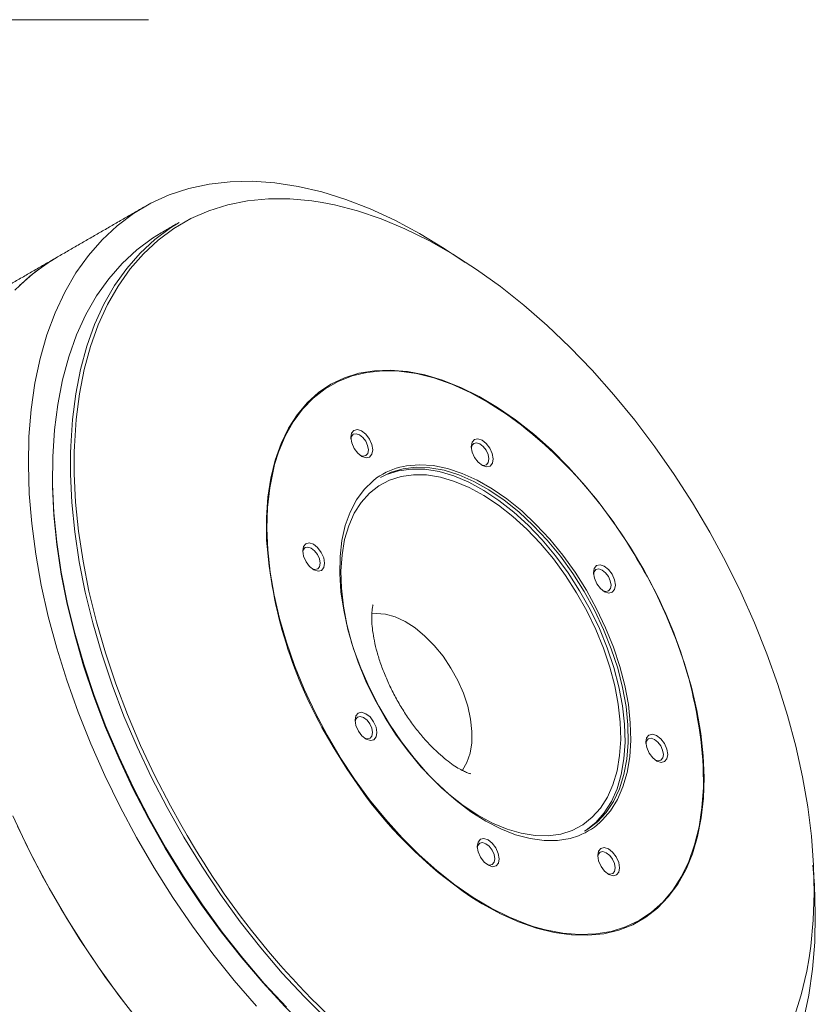
# Model space of a CAD drawing. Units: millimetres. Extents: x 5 to 415, y 5 to 292.
# Drawn here: x 186 to 212, y 60 to 92 of the extents above; entities that cross this region are included whole.
import ezdxf

# ---------------------------------------------------------------- set-up
doc = ezdxf.new("R2010")
doc.units = ezdxf.units.MM

# ---------------------------------------------------------------- blocks, each defined once
blk = doc.blocks.new('SW_NOTE_2')
at = {"color": 0, "linetype": 'Continuous', "lineweight": 0}
blk.add_line((62.151, 0), (0, 0), dxfattribs=at)

msp = doc.modelspace()

# ---------------------------------------------------------------- linework, layer by layer
at = {"color": 7, "linetype": 'Continuous', "lineweight": 15}
for p, q in [((196.6117, 68.1596), (196.462, 68.4181)), ((191.6833, 65.6471), (191.8885, 65.2941)), ((191.8885, 65.2941), (192.1278, 64.8964))]:
    msp.add_line(p, q, dxfattribs=at)
at = {"color": 7, "linetype": 'Continuous', "lineweight": 15, "flags": 128}
for points in [[(200.8863, 83.8157), (200.2078, 84.2732), (199.4084, 84.7583), (198.6094, 85.1852), (197.8138, 85.5522), (197.0248, 85.858), (196.2455, 86.1012), (195.479, 86.281), (194.7283, 86.3965), (193.9963, 86.4474), (193.286, 86.4335), (192.6001, 86.3548), (191.9414, 86.2117), (191.3125, 86.0046), (190.7158, 85.7344), (190.1537, 85.4022), (189.6284, 85.0093), (189.1421, 84.5572), (188.6965, 84.0478), (188.2935, 83.483), (187.9346, 82.865), (187.6213, 82.1963), (187.3549, 81.4796), (187.1363, 80.7177), (186.9664, 79.9135), (186.8459, 79.0702), (186.7753, 78.1913), (186.7548, 77.2801), (186.7846, 76.3402), (186.8645, 75.3753), (186.9942, 74.3894), (187.1731, 73.3862), (187.4007, 72.3696), (187.6759, 71.3438), (187.9977, 70.3128), (188.3648, 69.2806), (188.7759, 68.2513), (189.2291, 67.229), (189.7229, 66.2177), (190.2551, 65.2214), (190.8238, 64.2441), (191.4267, 63.2895), (192.0613, 62.3614), (192.7252, 61.4636), (193.4158, 60.5996), (194.1304, 59.7727)], [(196.264, 85.7595), (195.9262, 85.8119), (195.2116, 85.8776), (194.518, 85.8786), (193.8482, 85.8147), (193.205, 85.6864), (192.5912, 85.494), (192.0094, 85.2385), (191.4619, 84.921), (190.9511, 84.5426), (190.4791, 84.1051), (190.0478, 83.6102), (189.6592, 83.0601), (189.3148, 82.457), (189.0161, 81.8035), (188.7643, 81.1023), (188.5605, 80.3564), (188.4055, 79.5688), (188.3, 78.743), (188.2444, 77.8823), (188.2391, 77.6975)], [(212.0078, 61.3356), (212.0611, 61.7084), (212.1416, 62.5521), (212.1721, 63.4289), (212.1524, 64.3351), (212.0826, 65.2669), (211.963, 66.2203), (211.794, 67.1914), (211.5765, 68.1761), (211.3112, 69.1703), (210.9993, 70.1698), (210.6422, 71.1704), (210.2412, 72.1679), (209.7982, 73.1581), (209.3149, 74.137), (208.7935, 75.1002), (208.236, 76.044), (207.6447, 76.9641), (207.0223, 77.8569), (206.3713, 78.7186), (205.6944, 79.5455), (204.9945, 80.3342), (204.2745, 81.0814), (203.5375, 81.784), (202.7864, 82.4389), (202.0245, 83.0434), (201.255, 83.5951), (200.481, 84.0916), (199.7059, 84.5308), (198.9329, 84.9109), (198.1652, 85.2302), (197.4061, 85.4875), (196.6587, 85.6817), (196.264, 85.7595)], [(188.1179, 77.6508), (188.1241, 77.8753), (188.1799, 78.7398), (188.2858, 79.5693), (188.4415, 80.3603), (188.6462, 81.1095), (188.8991, 81.8137), (189.1991, 82.4701), (189.545, 83.0758), (189.9353, 83.6283), (190.3684, 84.1253), (190.8425, 84.5647), (191.3555, 84.9447), (191.6363, 85.1179)], [(191.0539, 84.7817), (190.7732, 84.6086), (190.2602, 84.2286), (189.7861, 83.7891), (189.353, 83.2921), (188.9627, 82.7396), (188.6168, 82.1339), (188.3168, 81.4775), (188.0639, 80.7733), (187.8592, 80.0241), (187.7035, 79.2331), (187.5975, 78.4036), (187.5417, 77.5392), (187.5363, 76.6433), (187.5813, 75.7199), (187.6765, 74.7727), (187.8215, 73.8057), (188.0157, 72.823), (188.2583, 71.8287), (188.5483, 70.827), (188.8844, 69.8221), (189.2653, 68.8181), (189.6893, 67.8194), (190.1548, 66.8301), (190.6596, 65.8543), (191.2017, 64.8961)], [(187.6548, 83.9741), (187.3253, 83.7694), (186.8, 83.3765), (186.3136, 82.9244)], [(187.6548, 83.9741), (187.5041, 83.8841), (186.9666, 83.5108), (186.4674, 83.0778)], [(194.4607, 74.8439), (194.4589, 74.8846), (194.4549, 75.5716), (194.5004, 76.228), (194.5953, 76.8492), (194.7388, 77.4307), (194.93, 77.9685), (195.1675, 78.4589), (195.4496, 78.8983), (195.7743, 79.2838), (196.1395, 79.6125), (196.5424, 79.8822), (196.9804, 80.0911), (197.4502, 80.2376), (197.9487, 80.3206), (198.4723, 80.3398), (198.9952, 80.2978)], [(202.2248, 78.9178), (202.2232, 78.919), (201.6327, 79.2981), (201.0415, 79.6204), (200.4537, 79.8837), (199.8736, 80.086), (199.305, 80.2261), (198.7521, 80.3028), (198.2187, 80.3157), (197.7086, 80.2647), (197.2253, 80.1501), (196.7722, 79.9728), (196.3524, 79.7339), (195.9691, 79.4352), (195.6247, 79.0787), (195.3218, 78.667), (195.0625, 78.2029), (194.8485, 77.6897), (194.7222, 77.2874)], [(198.9952, 80.2978), (199.0173, 80.2948), (199.58, 80.186), (200.1564, 80.0142), (200.7424, 79.7806), (201.3339, 79.4868), (201.9268, 79.1348), (202.517, 78.7272), (203.1002, 78.2668), (203.6724, 77.7569), (204.2296, 77.201), (204.7678, 76.6029), (205.2834, 75.967), (205.7726, 75.2977), (206.2321, 74.5996), (206.6586, 73.8776), (207.0491, 73.1369), (207.4009, 72.3826), (207.7116, 71.62), (207.9789, 70.8545), (208.2009, 70.0914), (208.3762, 69.336), (208.5034, 68.5938), (208.5818, 67.8698), (208.6107, 67.1692), (208.5899, 66.4969), (208.5196, 65.8575), (208.4003, 65.2557), (208.2328, 64.6955), (208.0386, 64.2235)], [(197.7864, 78.1117), (197.865, 77.9354), (197.8943, 77.7629), (197.8697, 77.6203), (197.795, 77.5294), (197.6817, 77.5041), (197.5469, 77.5481), (197.4111, 77.6549), (197.2951, 77.808), (197.2165, 77.9843), (197.1873, 78.1569), (197.2118, 78.2994), (197.2865, 78.3903), (197.3998, 78.4157), (197.5346, 78.3716), (197.6704, 78.2649), (197.7864, 78.1117)], [(197.6666, 78.0405), (197.5737, 78.1631), (197.4651, 78.2484), (197.3573, 78.2837), (197.2666, 78.2634), (197.2069, 78.1907), (197.1892, 78.1197)], [(197.5034, 77.5755), (197.5828, 77.5544), (197.6735, 77.5747), (197.7332, 77.6474), (197.7528, 77.7615), (197.7294, 77.8995), (197.6666, 78.0405)], [(201.6826, 77.8181), (201.7613, 77.6418), (201.7905, 77.4692), (201.7659, 77.3267), (201.6913, 77.2358), (201.5779, 77.2104), (201.4431, 77.2545), (201.3074, 77.3612), (201.1914, 77.5144), (201.1128, 77.6907), (201.0835, 77.8632), (201.1081, 78.0058), (201.1827, 78.0967), (201.2961, 78.122), (201.4309, 78.078), (201.5666, 77.9712), (201.6826, 77.8181)], [(188.2391, 77.6975), (188.239, 76.9903), (188.2838, 76.0709), (188.3786, 75.1278), (188.523, 74.165), (188.7163, 73.1866), (188.9579, 72.1966), (189.2466, 71.1992), (189.5813, 70.1987), (189.9605, 69.1991), (190.3827, 68.2047), (190.8461, 67.2196), (191.3488, 66.2481), (191.6833, 65.6471)], [(201.5628, 77.7469), (201.47, 77.8694), (201.3614, 77.9548), (201.2536, 77.99), (201.1629, 77.9698), (201.1032, 77.8971), (201.0854, 77.8261)], [(201.3996, 77.2818), (201.4791, 77.2608), (201.5697, 77.281), (201.6294, 77.3537), (201.6491, 77.4678), (201.6257, 77.6059), (201.5628, 77.7469)], [(191.784, 65.2323), (191.2419, 66.1904), (190.7371, 67.1662), (190.2717, 68.1556), (189.8476, 69.1543), (189.4667, 70.1582), (189.1306, 71.1632), (188.8406, 72.1649), (188.598, 73.1592), (188.4038, 74.1419), (188.2588, 75.1088), (188.1636, 76.056), (188.1186, 76.9795), (188.1179, 77.6508)], [(194.7222, 77.2874), (194.6815, 77.131), (194.5625, 76.5308), (194.4924, 75.8931), (194.4717, 75.2225), (194.5005, 74.5237), (194.5786, 73.8017), (194.7055, 73.0614), (194.8804, 72.308), (195.1018, 71.5469), (195.3684, 70.7834), (195.6782, 70.0228), (196.0291, 69.2704), (196.4186, 68.5317), (196.844, 67.8116), (197.3023, 67.1153), (197.7902, 66.4477), (198.3044, 65.8135), (198.8413, 65.217), (199.397, 64.6625), (199.9677, 64.1539), (200.5494, 63.6947), (201.138, 63.2882), (201.7294, 62.9372), (202.3194, 62.6442), (202.9038, 62.4111), (203.1188, 62.3402)], [(204.7406, 65.4335), (204.7934, 65.4669), (205.1087, 65.7157), (205.3834, 66.0236), (205.6142, 66.3875), (205.7989, 66.8031), (205.9352, 67.2661), (206.0218, 67.7713), (206.0576, 68.3132), (206.0423, 68.8859), (205.9761, 69.483), (205.8596, 70.0981), (205.6942, 70.7243), (205.4816, 71.3549), (205.2242, 71.9829), (204.9249, 72.6015), (204.5868, 73.2039), (204.2137, 73.7834), (203.8097, 74.3337), (203.3792, 74.8489), (202.927, 75.3231), (202.4579, 75.7514), (201.9771, 76.1289), (201.49, 76.4515), (201.0017, 76.7157), (200.5177, 76.9186), (200.0433, 77.0579), (199.5837, 77.1323), (199.1439, 77.1407), (198.7287, 77.0832), (198.3426, 76.9604), (198.1419, 76.8641)], [(204.7331, 73.1817), (204.3644, 73.7647), (203.9643, 74.3193), (203.5371, 74.8394), (203.0875, 75.3195), (202.6203, 75.7541), (202.1408, 76.1387), (201.6542, 76.4688), (201.1658, 76.741), (200.6809, 76.9523), (200.2049, 77.1002), (199.743, 77.1833), (199.3003, 77.2006), (198.8815, 77.1518), (198.4914, 77.0376), (198.191, 76.8933)], [(198.8853, 77.2276), (198.988, 77.2467), (199.4089, 77.2816), (199.8523, 77.2522), (200.3136, 77.1585), (200.7877, 77.0018), (201.2698, 76.7835), (201.7547, 76.5061), (202.2372, 76.1725), (202.7122, 75.7861), (203.1748, 75.3512), (203.6199, 74.8723), (204.0429, 74.3545), (204.4394, 73.8032), (204.805, 73.2244)], [(191.1801, 64.8857), (190.6412, 65.8382), (190.1393, 66.8082), (189.6767, 67.7918), (189.2551, 68.7846), (188.8765, 69.7826), (188.5423, 70.7817), (188.254, 71.7775), (188.0129, 72.7659), (187.8198, 73.7428), (187.6756, 74.7041), (187.581, 75.6458), (187.5363, 76.5638), (187.5324, 76.9167)], [(204.5506, 65.2847), (204.2789, 65.1986), (203.8709, 65.1315), (203.4382, 65.1287), (202.9852, 65.1904), (202.5169, 65.3157), (202.0382, 65.5035), (201.5541, 65.7517), (201.0697, 66.0576), (200.5903, 66.4181), (200.1209, 66.8292), (199.6665, 67.2867), (199.2318, 67.7858), (198.8215, 68.321), (198.44, 68.8868), (198.0913, 69.4771), (197.779, 70.0857), (197.5066, 70.7061), (197.2768, 71.3318), (197.0921, 71.9561), (196.9546, 72.5724), (196.8655, 73.1742), (196.826, 73.7551), (196.8363, 74.3089), (196.8964, 74.8298), (197.0057, 75.3122), (197.1629, 75.751), (197.3665, 76.1416), (197.6143, 76.4799), (197.9036, 76.7622), (198.0216, 76.8527)], [(204.3484, 65.457), (204.6903, 65.6382), (204.9961, 65.8794), (205.2624, 66.1781), (205.4863, 66.5309), (205.6653, 66.934), (205.7975, 67.3829), (205.8815, 67.8728), (205.9162, 68.3983), (205.9014, 68.9536), (205.8371, 69.5326), (205.7242, 70.129), (205.5638, 70.7363), (205.3577, 71.3478), (205.1081, 71.9568), (204.8178, 72.5566), (204.49, 73.1407), (204.1282, 73.7027), (203.7365, 74.2363), (203.319, 74.7359), (202.8805, 75.1958), (202.4256, 75.611), (201.9594, 75.9771), (201.487, 76.2899), (201.0135, 76.5461), (200.5442, 76.7429), (200.0842, 76.878), (199.6385, 76.9501), (199.212, 76.9583), (198.8094, 76.9025), (198.435, 76.7834), (198.0931, 76.6022), (197.7873, 76.361), (197.521, 76.0623), (197.2971, 75.7095), (197.1181, 75.3064), (196.9859, 74.8575), (196.902, 74.3676), (196.8672, 73.8421), (196.8821, 73.2868), (196.9463, 72.7078), (197.0592, 72.1114), (197.2197, 71.5041), (197.4258, 70.8926), (197.6753, 70.2836), (197.9656, 69.6838), (198.2935, 69.0997), (198.6552, 68.5377), (199.047, 68.0041), (199.4644, 67.5045), (199.903, 67.0446), (200.3579, 66.6294), (200.824, 66.2633), (201.2965, 65.9505), (201.7699, 65.6943), (202.2392, 65.4975), (202.6993, 65.3624), (203.145, 65.2903), (203.5715, 65.2821), (203.9741, 65.3379), (204.3484, 65.457)], [(196.2288, 74.4466), (196.3074, 74.2703), (196.3367, 74.0978), (196.3121, 73.9552), (196.2375, 73.8643), (196.1241, 73.839), (195.9893, 73.883), (195.8536, 73.9897), (195.7376, 74.1429), (195.6589, 74.3192), (195.6297, 74.4918), (195.6543, 74.6343), (195.7289, 74.7252), (195.8423, 74.7506), (195.9771, 74.7065), (196.1128, 74.5998), (196.2288, 74.4466)], [(196.109, 74.3754), (196.0162, 74.498), (195.9076, 74.5833), (195.7997, 74.6186), (195.709, 74.5983), (195.6493, 74.5256), (195.6316, 74.4546)], [(195.9458, 73.9104), (196.0252, 73.8893), (196.1159, 73.9096), (196.1756, 73.9823), (196.1953, 74.0963), (196.1719, 74.2344), (196.109, 74.3754)], [(205.6352, 73.7377), (205.7138, 73.5614), (205.7431, 73.3888), (205.7185, 73.2463), (205.6439, 73.1554), (205.5305, 73.13), (205.3957, 73.1741), (205.26, 73.2808), (205.1439, 73.434), (205.0653, 73.6103), (205.0361, 73.7828), (205.0606, 73.9254), (205.1353, 74.0163), (205.2486, 74.0416), (205.3835, 73.9976), (205.5192, 73.8908), (205.6352, 73.7377)], [(205.5154, 73.6665), (205.4226, 73.789), (205.314, 73.8744), (205.2061, 73.9096), (205.1154, 73.8894), (205.0557, 73.8167), (205.038, 73.7457)], [(205.3522, 73.2014), (205.4316, 73.1804), (205.5223, 73.2007), (205.582, 73.2734), (205.6017, 73.3874), (205.5783, 73.5255), (205.5154, 73.6665)], [(204.7904, 65.4614), (204.8474, 65.4954), (205.1679, 65.7361), (205.4481, 66.0363), (205.685, 66.3929), (205.876, 66.8019), (206.0188, 67.2589), (206.1121, 67.7587), (206.1548, 68.2961), (206.1463, 68.865), (206.0868, 69.4592), (205.977, 70.0722), (205.818, 70.6974), (205.6116, 71.3278), (205.3601, 71.9566), (205.0662, 72.5768), (204.7331, 73.1817)], [(204.805, 73.2244), (205.1359, 72.6242), (205.4286, 72.0089), (205.6801, 71.385), (205.8876, 70.7592), (206.0489, 70.138), (206.1624, 69.5282), (206.2268, 68.9361), (206.2414, 68.368), (206.2061, 67.8299), (206.1213, 67.3276), (205.9879, 66.8664), (205.8072, 66.4511), (205.5813, 66.0861), (205.3295, 65.7923)], [(200.7878, 67.3973), (200.7935, 67.4046), (200.9422, 67.6521), (201.0451, 67.9484), (201.0998, 68.2865), (201.105, 68.6585), (201.0605, 69.0557), (200.9675, 69.4687), (200.828, 69.8879), (200.6454, 70.3035), (200.424, 70.7056), (200.1689, 71.085), (199.8861, 71.4326), (199.5822, 71.7404), (199.2644, 72.0012), (198.9401, 72.2087), (198.6169, 72.3582), (198.3024, 72.4462), (198.004, 72.4705), (197.8562, 72.4576)], [(197.9223, 68.9697), (198.001, 68.7934), (198.0302, 68.6209), (198.0056, 68.4783), (197.931, 68.3874), (197.8176, 68.3621), (197.6828, 68.4061), (197.5471, 68.5128), (197.4311, 68.666), (197.3525, 68.8423), (197.3232, 69.0149), (197.3478, 69.1574), (197.4224, 69.2483), (197.5358, 69.2737), (197.6706, 69.2296), (197.8063, 69.1229), (197.9223, 68.9697)], [(197.8025, 68.8985), (197.7097, 69.0211), (197.6011, 69.1064), (197.4932, 69.1417), (197.4026, 69.1214), (197.3428, 69.0487), (197.3251, 68.9777)], [(197.6393, 68.4335), (197.7187, 68.4124), (197.8094, 68.4327), (197.8691, 68.5054), (197.8888, 68.6194), (197.8654, 68.7575), (197.8025, 68.8985)], [(207.3287, 68.2608), (207.4073, 68.0845), (207.4366, 67.9119), (207.412, 67.7694), (207.3374, 67.6785), (207.224, 67.6531), (207.0892, 67.6972), (206.9535, 67.8039), (206.8375, 67.9571), (206.7588, 68.1334), (206.7296, 68.3059), (206.7542, 68.4485), (206.8288, 68.5394), (206.9422, 68.5647), (207.077, 68.5207), (207.2127, 68.4139), (207.3287, 68.2608)], [(197.2931, 67.0969), (197.0551, 67.4489), (196.6117, 68.1596)], [(207.2089, 68.1896), (207.1161, 68.3121), (207.0075, 68.3975), (206.8996, 68.4327), (206.809, 68.4125), (206.7492, 68.3398), (206.7315, 68.2688)], [(207.0457, 67.7245), (207.1251, 67.7035), (207.2158, 67.7238), (207.2755, 67.7965), (207.2952, 67.9105), (207.2718, 68.0486), (207.2089, 68.1896)], [(203.1188, 62.3402), (203.4787, 62.2398), (204.0399, 62.1313), (204.5835, 62.0864), (205.1058, 62.1055), (205.6029, 62.1884), (206.0716, 62.3344), (206.5083, 62.5427), (206.9102, 62.8118), (207.2744, 63.1397), (207.5983, 63.5241), (207.8797, 63.9624), (208.1165, 64.4514), (208.3072, 64.9879), (208.4504, 65.5679), (208.545, 66.1874), (208.5904, 66.8421), (208.5873, 67.5061)], [(186.2488, 65.9276), (186.7296, 64.9123), (187.2496, 63.9107), (187.8066, 62.9267), (188.3986, 61.9643), (189.0232, 61.0272), (189.6779, 60.1192), (190.3601, 59.2438)], [(186.4007, 65.5962), (186.8945, 64.5849), (187.4267, 63.5886), (187.9954, 62.6112), (188.5982, 61.6566), (189.2329, 60.7286), (189.8968, 59.8308)], [(200.5066, 56.3063), (200.2464, 56.4504), (199.4681, 56.9206), (198.6926, 57.4472), (197.9232, 58.0282), (197.163, 58.661), (196.4153, 59.343), (195.6832, 60.0714), (194.9698, 60.8431), (194.278, 61.6549), (193.6108, 62.5033), (192.971, 63.3848), (192.3612, 64.2958), (191.784, 65.2323)], [(201.8749, 64.8893), (201.9535, 64.713), (201.9828, 64.5405), (201.9582, 64.3979), (201.8836, 64.307), (201.7702, 64.2817), (201.6354, 64.3257), (201.4996, 64.4325), (201.3836, 64.5856), (201.305, 64.7619), (201.2758, 64.9345), (201.3003, 65.077), (201.375, 65.1679), (201.4883, 65.1933), (201.6231, 65.1492), (201.7589, 65.0425), (201.8749, 64.8893)], [(201.7551, 64.8181), (201.6623, 64.9407), (201.5537, 65.026), (201.4458, 65.0613), (201.3551, 65.041), (201.2954, 64.9683), (201.2777, 64.8973)], [(199.4806, 56.2196), (198.819, 56.6228), (198.0481, 57.1464), (197.2831, 57.7239), (196.5274, 58.353), (195.7841, 59.0311), (195.0563, 59.7552), (194.3471, 60.5223), (193.6594, 61.3293), (192.9962, 62.1727), (192.3601, 63.0491), (191.7539, 63.9547), (191.1801, 64.8857)], [(191.2017, 64.8961), (191.7789, 63.9596), (192.3887, 63.0487), (193.0285, 62.1671), (193.6957, 61.3187), (194.3874, 60.507), (195.1009, 59.7353)], [(201.5919, 64.3531), (201.6713, 64.332), (201.762, 64.3523), (201.8217, 64.425), (201.8414, 64.539), (201.818, 64.6771), (201.7551, 64.8181)], [(205.7712, 64.5957), (205.8498, 64.4194), (205.879, 64.2468), (205.8545, 64.1042), (205.7798, 64.0134), (205.6665, 63.988), (205.5317, 64.0321), (205.3959, 64.1388), (205.2799, 64.292), (205.2013, 64.4683), (205.172, 64.6408), (205.1966, 64.7834), (205.2712, 64.8743), (205.3846, 64.8996), (205.5194, 64.8556), (205.6551, 64.7488), (205.7712, 64.5957)], [(205.6513, 64.5245), (205.5585, 64.647), (205.4499, 64.7324), (205.3421, 64.7676), (205.2514, 64.7474), (205.1917, 64.6747), (205.174, 64.6037)], [(205.4881, 64.0594), (205.5676, 64.0384), (205.6583, 64.0586), (205.718, 64.1313), (205.7376, 64.2454), (205.7142, 64.3835), (205.6513, 64.5245)], [(208.2493, 54.3017), (208.8113, 54.6339), (209.3366, 55.0268), (209.823, 55.4789), (210.2686, 55.9883), (210.6716, 56.5531), (211.0304, 57.1711), (211.3437, 57.8398), (211.6102, 58.5565), (211.8288, 59.3185), (211.9987, 60.1226), (212.1192, 60.9659), (212.1898, 61.8448), (212.2102, 62.7561), (212.1805, 63.6959), (212.133, 64.3337)], [(208.0386, 64.2235), (208.0183, 64.181), (207.7583, 63.7157), (207.4546, 63.3029), (207.1093, 62.9455), (206.725, 62.646), (206.3041, 62.4065), (205.8498, 62.2287), (205.3653, 62.1138), (204.8538, 62.0626), (204.319, 62.0756), (203.7646, 62.1525), (203.1946, 62.2929), (202.6129, 62.4958), (202.0236, 62.7598), (201.4309, 63.0829), (201.102, 63.287)], [(211.5233, 59.4102), (211.7513, 60.1341), (211.9308, 60.9012), (212.0078, 61.3356)]]:
    msp.add_lwpolyline(points, dxfattribs=at)
at = {"color": 7, "linetype": 'Continuous', "lineweight": 15}
for centre, radius, start, end in [((193.4624, 66.7946), 14.9584, 29.82747, 54.14154), ((199.3364, 75.0063), 2.2666, 101.47976, 125.45321), ((209.1418, 75.8917), 14.7185, 184.08225, 210.51556), ((194.0144, 66.5611), 14.6035, 3.71031, 31.69947), ((209.0048, 74.9965), 14.1268, 213.99983, 235.98469), ((203.7367, 67.385), 2.2524, 291.18262, 315.0028), ((214.1658, 78.0875), 25.6843, 210.90318, 231.9804)]:
    msp.add_arc(centre, radius, start, end, dxfattribs=at)
for points in [[(190.4833, 85.6069), (187.6548, 83.9741)], [(191.6363, 85.1179), (191.0539, 84.7817)], [(187.6548, 83.9741), (184.8264, 82.3413)], [(187.5324, 76.9983), (187.5324, 76.9167)]]:
    msp.add_open_spline(points, degree=1, dxfattribs=at)
msp.add_open_spline([(201.0556, 67.2883), (201.0559, 67.2881), (201.0566, 67.2878), (200.9893, 67.3058), (200.87, 67.3536), (200.7043, 67.438), (200.5024, 67.5633), (200.2711, 67.7328), (200.0185, 67.9474), (199.7524, 68.2065), (199.4811, 68.5072), (199.2126, 68.8452), (198.9546, 69.2141), (198.714, 69.6065), (198.497, 70.0135), (198.3085, 70.4255), (198.1522, 70.832), (198.0301, 71.2227), (197.9425, 71.5871), (197.8878, 71.9156), (197.8624, 72.1991), (197.8605, 72.4298), (197.8749, 72.6031), (197.8939, 72.7103), (197.909, 72.7553), (197.9059, 72.748), (197.9052, 72.7463)], degree=3, knots=[0, 0, 0, 0, 0.0290812, 0.0708115, 0.1114894, 0.1520845, 0.1930731, 0.2347893, 0.2774269, 0.321024, 0.3655116, 0.4107511, 0.4565623, 0.5027424, 0.5490785, 0.5953161, 0.6412159, 0.6865874, 0.7312701, 0.775155, 0.8182142, 0.8605416, 0.9024005, 0.9442718, 0.9867119, 1, 1, 1, 1], dxfattribs=at)

# ---------------------------------------------------------------- block references
at = {"color": 7, "linetype": 'Continuous', "lineweight": 0}
msp.add_blockref('SW_NOTE_2', (128.4929, 91.6721), dxfattribs=at)

doc.saveas('drawing.dxf')
